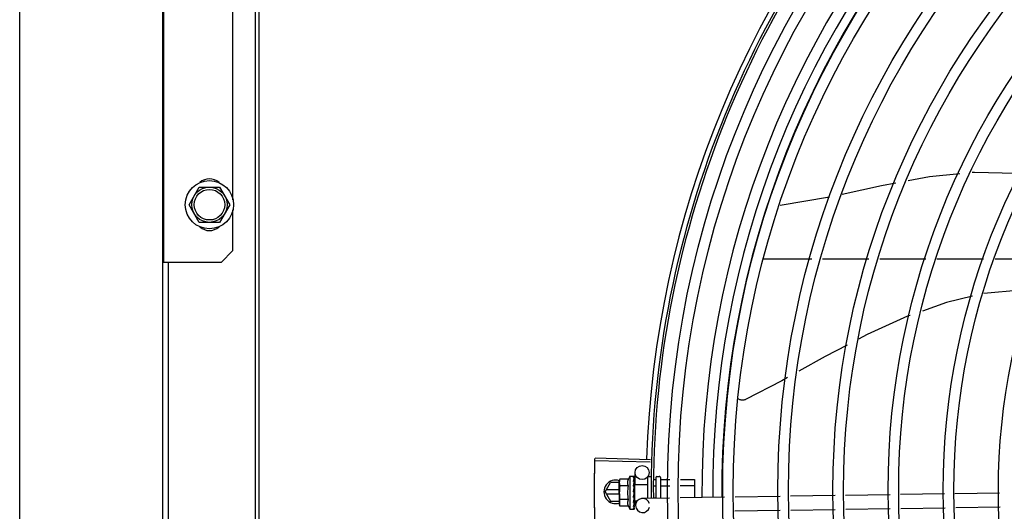
# Model space of a CAD drawing. Units: millimetres. Extents: x 3061 to 4404, y 645 to 1408.
# Drawn here: x 4268 to 4268, y 754 to 755 of the extents above; entities that cross this region are included whole.
import ezdxf

# ---------------------------------------------------------------- set-up
doc = ezdxf.new("R2010")
doc.units = ezdxf.units.MM
for name, color, linetype in [('-teeqpp', 252, 'Continuous'), ('AC-TUB', 4, 'Continuous'), ('EQP', 31, 'Continuous')]:
    doc.layers.add(name, color=color, linetype=linetype)

msp = doc.modelspace()

# ---------------------------------------------------------------- linework, layer by layer
at = {"layer": '-teeqpp'}
for p, q in [((4268.014782047253, 754.4391219264007), (4268.03585243963, 754.4427334532534)), ((4268.007419087962, 754.4162767779485), (4268.028224118598, 754.4162781101045)), ((4268.03288210109, 754.4162784072573), (4268.052497389775, 754.4162796639775)), ((4268.057155373199, 754.4162799611327), (4268.076770659092, 754.4162812169166)), ((4268.081428642513, 754.4162815150016), (4268.101319224931, 754.4162827875853)), ((4268.106183775041, 754.4162830988948), (4268.126668940653, 754.4162844101052)), ((4267.959582161777, 754.3298124950511), (4267.936041638407, 754.3304805001394)), ((4267.959614858146, 754.3309139246999), (4267.936076161298, 754.331643475693)), ((4267.950903911589, 754.3238846185573), (4267.95255879676, 754.3238868876015)), ((4267.950903911589, 754.3238846185573), (4267.950923108962, 754.3098846315002)), ((4267.952765894903, 754.3238160759388), (4267.952777243039, 754.3238001369004)), ((4267.952766000872, 754.3237385671514), (4267.952777297152, 754.3237593389508)), ((4267.952776866872, 754.3237593433455), (4267.952777259802, 754.3238001369286)), ((4267.953176525736, 754.3203250966112), (4267.953099899486, 754.3253977146192)), ((4267.95900406317, 754.3237794141387), (4267.959904061774, 754.3237806478824)), ((4267.962404059961, 754.32378407645), (4267.963404059235, 754.3237854476915)), ((4267.940366032958, 754.317259732964), (4267.942675178219, 754.3212598806572)), ((4267.946407505871, 754.3212601197697), (4267.942675178219, 754.3212598806572)), ((4267.94662197244, 754.3226522483551), (4267.946406657335, 754.3218784489559)), ((4267.946407342955, 754.3213784497843), (4267.946406657335, 754.3218784489559)), ((4267.946420371605, 754.3118784590029), (4267.946407577228, 754.3212085776308)), ((4267.950229606483, 754.3226571953196), (4267.94662197244, 754.3226522483551)), ((4267.950233564954, 754.3197704466852), (4267.946625930911, 754.3197654997198)), ((4267.952728716794, 754.3193745693811), (4267.952751612434, 754.3198871487202)), ((4267.952909394172, 754.3198873648694), (4267.952751612434, 754.3198871487202)), ((4267.95276723933, 754.3228346807441), (4267.952778478764, 754.3228885060648)), ((4267.952768994596, 754.3215553622463), (4267.952780414724, 754.3214720904739)), ((4267.952769254553, 754.3229261671695), (4267.952777113604, 754.3237384630143)), ((4267.952769463106, 754.3212134377109), (4267.952780646652, 754.3212920426718)), ((4267.95277722158, 754.322904961828), (4267.952778343359, 754.3230059886214)), ((4267.952778156148, 754.3213240597038), (4267.952780426832, 754.3214720900291)), ((4267.952908799307, 754.3203210520696), (4267.958408795319, 754.3203285943619)), ((4267.952908800292, 754.3203210194742), (4267.952918216429, 754.3134537150804)), ((4267.958404885978, 754.3231785916419), (4267.958416819602, 754.3144767771237)), ((4267.960887974064, 754.3224608279229), (4267.961905872411, 754.3224622243201)), ((4267.961287845728, 754.3198719577631), (4267.9619094229, 754.3198728108623)), ((4267.961904745011, 754.3232833916568), (4267.961916749718, 754.3145296471034)), ((4267.963904743568, 754.323286129948), (4267.963916711115, 754.3145598579899)), ((4267.964105870444, 754.322465240864), (4267.967890547819, 754.3224704309737)), ((4267.964109420933, 754.3198758274057), (4267.967841230897, 754.3198809448481)), ((4267.97233167041, 754.3198871025265), (4267.978409406281, 754.3198954367999)), ((4267.972380988264, 754.3224765881878), (4267.978405855792, 754.322484850723)), ((4267.978405855792, 754.322484850723), (4267.978416425185, 754.3147788911006)), ((4267.940366032958, 754.317259732964), (4267.942675691255, 754.3132598804091)), ((4267.946411757096, 754.318160118944), (4267.940885589897, 754.3181597655071)), ((4267.940885706726, 754.3163597661874), (4267.946414225518, 754.3163601194105)), ((4267.952412911904, 754.3173217991348), (4267.952614564821, 754.3171467994366)), ((4267.952772402874, 754.3190703872115), (4267.952783434352, 754.3191590581296)), ((4268.038131818441, 754.315680951458), (4268.019232255235, 754.3153954542281)), ((4268.061519401622, 754.3160342442734), (4268.042619839346, 754.3157487475114)), ((4268.084661390721, 754.3163838270802), (4268.066007423458, 754.3161020398634)), ((4268.108059514356, 754.3167372788216), (4268.089151436273, 754.3164516531006)), ((4267.942675691255, 754.3132598804091), (4267.946418476743, 754.3132601195161)), ((4267.946637806323, 754.3111052542804), (4267.946420371605, 754.3118784590029)), ((4267.950241480965, 754.313996948948), (4267.946633847853, 754.3139920024496)), ((4267.952760054402, 754.3137476774323), (4267.952743028997, 754.3141280334462)), ((4267.952917622548, 754.3138873706175), (4267.952753811433, 754.3138871465967)), ((4267.952779458135, 754.3132023171975), (4267.952759839881, 754.3138871540009)), ((4267.952779691761, 754.313038332873), (4267.952760054402, 754.3137476774323)), ((4267.952778964807, 754.314284540354), (4267.952790011249, 754.3143940953055)), ((4267.952792752529, 754.3124823452813), (4267.952779458135, 754.3132023171975)), ((4267.952793000291, 754.3123022970399), (4267.952779691761, 754.313038332873)), ((4267.952781796751, 754.3122189939827), (4267.952792988182, 754.3123022974851)), ((4267.952918216482, 754.3134536829498), (4267.954168622099, 754.3134553972227)), ((4267.953311357616, 754.3113993119437), (4267.953280243568, 754.3134591517492)), ((4267.967740987913, 754.3146176277855), (4267.956265704473, 754.3144442825846)), ((4267.961122778841, 754.3146928950191), (4267.961916524809, 754.3146939834833)), ((4267.991147298608, 754.3149712037389), (4267.972232604568, 754.3146854778847)), ((4268.014744233396, 754.3153276586395), (4267.995638914332, 754.3150390538362)), ((4267.950245441298, 754.3111102007815), (4267.946637806323, 754.3111052542804)), ((4267.950923108962, 754.3098846315002), (4267.952577995994, 754.3098869010137)), ((4267.952784897375, 754.3099582807567), (4267.952796200847, 754.3099742506633)), ((4267.952796218541, 754.3099742511586), (4267.952787027994, 754.3107165394158)), ((4267.952796163498, 754.3100150486403), (4267.952787449874, 754.3107165447859)), ((4268.014834859508, 754.3093283430094), (4267.995524596678, 754.3090366422516)), ((4268.038222442688, 754.3096816358247), (4268.019322881345, 754.3093961390637)), ((4268.061610026802, 754.3100349286428), (4268.042710465456, 754.3097494318813)), ((4268.084976495546, 754.310387902618), (4268.06609804957, 754.3101027242333)), ((4268.108374619182, 754.310741354826), (4268.0894665411, 754.3104557286392))]:
    msp.add_line(p, q, dxfattribs=at)
for points in [[(4268.069291492939, 754.4495676112751), (4268.078286714378, 754.4512723103212), (4268.091256121636, 754.452589187043)], [(4268.096385742845, 754.4531100348086), (4268.097465995477, 754.4532197206677), (4268.115196190318, 754.4527476161743), (4268.116501811516, 754.452552125676)], [(4268.041244231471, 754.4438521077723), (4268.05796735885, 754.4474215558353), (4268.06394602249, 754.4485545825169)], [(4268.096546137489, 754.4004198840216), (4268.085596611632, 754.3977943242894), (4268.075284772899, 754.3941247227681)], [(4268.121193320007, 754.4025351884752), (4268.117211500138, 754.403015497443), (4268.101470400531, 754.4015982762635)], [(4268.070116922072, 754.3922856764075), (4268.069007262914, 754.3918907894472), (4268.051745565445, 754.3841070860481), (4268.048110863792, 754.3821975503411)], [(4268.043258152777, 754.3796481202849), (4268.033941303493, 754.3747533982591), (4268.022776322393, 754.3685497858191)], [(4268.017903305067, 754.3658421844762), (4268.015456278138, 754.3644825398819), (4268.000044568728, 754.3564963929671)], [(4268.000045072257, 754.3564965800842), (4267.999894440932, 754.3564288205885), (4267.999611254055, 754.3563270554137), (4267.999323564217, 754.3562550263118), (4267.999034452238, 754.3562121824966), (4267.998746801974, 754.356197690187), (4267.998463279776, 754.3562104661096), (4267.998186320458, 754.3562492133215), (4267.997918122568, 754.35631245986), (4267.997660648349, 754.3563985894725), (4267.997415613429, 754.3565058732634), (4267.997184496084, 754.3566325027746), (4267.997139518246, 754.3566625172989)], [(4267.952751612434, 754.3198871487202), (4267.952769351359, 754.3205720370756), (4267.952779432243, 754.3212132920594)], [(4267.952758047683, 754.3214056902216), (4267.952767562779, 754.3219150929976), (4267.952777897588, 754.3228345693201)], [(4267.952725413921, 754.3181030295923), (4267.952752868771, 754.318411680922), (4267.952771572399, 754.3187778867691), (4267.952780694889, 754.319070127895)], [(4267.95279001963, 754.3143940953191), (4267.952777028718, 754.3147959247085), (4267.952757421646, 754.3151900660027), (4267.952729969106, 754.315533004738)], [(4267.952795124741, 754.310768399449), (4267.952781502135, 754.3117523140586), (4267.952772346313, 754.3121866852703)], [(4267.952794963258, 754.3108858814953), (4267.952781351954, 754.3118592605238), (4267.952774201025, 754.3121930279294)]]:
    msp.add_lwpolyline(points, dxfattribs=at)
for centre, radius in [((4268.380862580336, 754.3178578985976), 0.4139499999999998), ((4268.380862580336, 754.3178578985976), 0.4094499999999998), ((4268.380862580336, 754.3178578985976), 0.3904999999999998), ((4268.380862580336, 754.3178578985976), 0.3859999999999998), ((4268.380862580336, 754.3178578985976), 0.3670499999999998), ((4268.380862580336, 754.3178578985976), 0.3625499999999999), ((4268.380862580336, 754.3178578985976), 0.3435999999999998), ((4268.380862580336, 754.3178578985976), 0.3390999999999998), ((4268.380862580336, 754.3178578985976), 0.3201499999999998), ((4268.380862580336, 754.3178578985976), 0.3156499999999998), ((4268.380862580336, 754.3178578985976), 0.2966999999999999), ((4268.380862580336, 754.3178578985976), 0.2921999999999998), ((4268.380862580336, 754.3178578985976), 0.2732499999999998), ((4267.956099556603, 754.3254430276738), 0.002999999999999999)]:
    msp.add_circle(centre, radius, dxfattribs=at)
for centre, radius, start, end in [((4268.380862580336, 754.3178578985976), 0.42095, 136.2601206710156, 180.4705213655655), ((4268.380862580336, 754.3178578985976), 0.4230559090388998, 136.8273835059972, 178.2031020678911), ((4268.380862580336, 754.3178578985976), 0.4199999999999999, 136.264661036122, 180.4650401572753), ((4268.380860281069, 754.3178588982096), 0.3993121299360997, 136.296681790682, 180.4354147155828), ((4268.380860281069, 754.3178588982096), 0.3946903990006999, 136.2998341498717, 180.431103644738), ((4268.380860281069, 754.3178588982096), 0.3908502484212998, 136.3041158638026, 180.4268159213649), ((4267.962163499792, 754.3169000514886), 0.01324999999999999, 148.1877772956458, 154.2464298397664), ((4267.959004886287, 754.3231794147605), 0.0005999999999999996, 90.0785691128124, 180.0785691127863), ((4267.962404746511, 754.3232840772807), 0.0004999999999999997, 90.0785691128124, 180.0785691127863), ((4267.963404744857, 754.3232854480543), 0.0004999999999999997, 0.07856911278635058, 90.0785691128124), ((4267.944866032197, 754.3172600203811), 0.004999999999999998, 71.62308827795437, 288.1333594816243), ((4267.965778413975, 754.3169050093716), 0.01936491673099999, 171.5054641014433, 188.6516740894303), ((4267.962163499792, 754.3169000514886), 0.01227039119179999, 166.471527891982, 193.6856102857285), ((4267.956311017528, 754.3114446245372), 0.002999999999999999, 15.86544396286722, 345.8654439675537), ((4267.962163499792, 754.3169000514886), 0.01324999999999999, 205.9107083707535, 211.9693609095846)]:
    msp.add_arc(centre, radius, start, end, dxfattribs=at)
for points, start_tangent, end_tangent in [([(4267.935949480351, 754.3266518593223), (4267.936041642008, 754.3304805732537)], (0.01976225219732477, 0.9998047076244888), (0.02836491736750337, 0.9995976347824833)), ([(4267.935949481282, 754.3266518588584), (4267.936041638407, 754.3304805001394)], (0.01976227381880398, 0.999804707197116), (0.028363449979997, 0.9995976764204849)), ([(4267.936041642008, 754.3304805732537), (4267.936076161298, 754.331643475693)], (0.02836491735658727, 0.9995976347827931), (0.03097687878445434, 0.9995201013390244)), ([(4267.935884165642, 754.3222408544557), (4267.935890275502, 754.3228225664434), (4267.935949480351, 754.3266518593223)], (0.009848854769180302, 0.9999514988536873), (0.01976225220308753, 0.9998047076243749)), ([(4267.93588416564, 754.3222408549213), (4267.935949481282, 754.3266518588584)], (0.009849090941304664, 0.9999514965275217), (0.01976227380757455, 0.9998047071973378)), ([(4267.952403971165, 754.3238425559152), (4267.952455162662, 754.3238671265503), (4267.952506709715, 754.3238819100402), (4267.95255879676, 754.323886887601)], (0.8662810366644601, 0.4995569692392935), (0.9999990597830453, 0.001371288819210564)), ([(4267.952403971165, 754.3238425559152), (4267.952504657159, 754.3238323117066), (4267.952605412985, 754.3238209761062)], (0.9953898748578703, -0.09591140198346318), (0.993122630549537, -0.1170787798465981)), ([(4267.95255879676, 754.323886887601), (4267.952608633591, 754.323882585837), (4267.952620670226, 754.3238802629862)], (0.9999990597820314, 0.001371289558582265), (0.9779816941630571, -0.2086906942869202)), ([(4267.952776607655, 754.3237644819519), (4267.952752067383, 754.3237875377386), (4267.952692983328, 754.3238067683492), (4267.952605412053, 754.3238209765696)], (-0.1697187905990604, 0.9854925327558764), (-0.9931226305620481, 0.1170787797404717)), ([(4267.952620670226, 754.3238802629862), (4267.952659718504, 754.3238694115976)], (0.9779816939957438, -0.2086906950709963), (0.9463844755065433, -0.3230424500281736)), ([(4267.952659718504, 754.3238694115976), (4267.952712117832, 754.3238472415946), (4267.952765894903, 754.3238160759383)], (0.9463844751727151, -0.3230424510061563), (0.8369070565999134, -0.5473450270289019)), ([(4267.952776838532, 754.3237623328469), (4267.952776607655, 754.3237644819519)], (-0.04603129210737732, 0.9989399982716306), (-0.1697187788176854, 0.9854925347848321)), ([(4267.952776755964, 754.3237593911213), (4267.952776838532, 754.3237623328469)], (0.09673298514025638, 0.9953103684709885), (-0.04603129610943488, 0.9989399980872152)), ([(4267.935862582905, 754.3178294192544), (4267.935884165642, 754.3222408544557)], (-6.385940357202942e-05, 0.9999999979609884), (0.009848854755825164, 0.9999514988538188)), ([(4267.935862582905, 754.3178294192544), (4267.935878815755, 754.3216591344394), (4267.93588416564, 754.3222408549213)], (-6.413891896016931e-05, 0.9999999979430997), (0.009849090943688575, 0.9999514965274982)), ([(4267.946410322383, 754.3213783770584), (4267.946407577228, 754.3212085776308)], (-0.03368354269890322, -0.999432548475009), (0.00137128882701744, -0.9999990597830345)), ([(4267.946407577228, 754.3212085776308), (4267.946416458004, 754.3209219344149), (4267.946442406207, 754.3206347491687), (4267.946485665603, 754.3203466143855), (4267.946546633702, 754.3200570762497), (4267.946625930911, 754.3197654997198)], (0.001371289003178205, -0.9999990597827929), (0.2899877724815895, -0.9570303505172477)), ([(4267.94645213221, 754.3218717295454), (4267.946440833459, 754.3217824979843), (4267.946415671657, 754.3214952425783), (4267.946410322383, 754.3213783770584)], (-0.1346601911916253, -0.9908918371387642), (-0.03368354263241008, -0.99943254847725)), ([(4267.94662197244, 754.3226522483551), (4267.946543474874, 754.3223604551872), (4267.946483301298, 754.3220707507771), (4267.94645213221, 754.3218717295454)], (-0.2873619538037495, -0.9578220646373167), (-0.1346601912023333, -0.990891837137309)), ([(4267.950229606482, 754.3226571953201), (4267.950154680741, 754.3224919131812), (4267.950088311713, 754.3223240494503), (4267.950031347561, 754.3221554174547), (4267.949984331334, 754.3219881690056), (4267.949946670076, 754.3218210267196), (4267.949917160635, 754.3216462134046), (4267.94989631084, 754.3214542164437), (4267.949887234011, 754.3212357339221), (4267.949895814302, 754.3209874323361), (4267.949929059639, 754.3207111335728), (4267.949993650486, 754.3204111954183), (4267.950094206815, 754.3200955186599), (4267.950233564953, 754.3197704466852)], (-0.4345013802409534, -0.900671166724408), (0.4369699048495241, -0.8994761265624551)), ([(4267.952404913118, 754.3231546895859), (4267.95246622414, 754.3232884103422), (4267.95252650956, 754.3234062926654), (4267.952586198841, 754.3235093636013), (4267.952645685343, 754.3235985239412), (4267.952705390474, 754.3236746074667), (4267.952766000872, 754.3237385671514)], (0.3999582345348041, 0.9165333658017055), (0.7256061690198513, 0.6881102291641472)), ([(4267.952404913118, 754.3231546895859), (4267.952505639149, 754.3231152712592), (4267.952606434825, 754.3230748728324)], (0.9327229452423148, -0.36059382609593), (0.9267006808350147, -0.3758002769290095)), ([(4267.952406894607, 754.3217108088656), (4267.952522059968, 754.3221205915538), (4267.952643993625, 754.3225042820786), (4267.95276723933, 754.3228346807437)], (0.2585473302818889, 0.9659985910984072), (0.3788417829961702, 0.9254614543330709)), ([(4267.952406894607, 754.3217108088656), (4267.952507653536, 754.3216469885097), (4267.952608481723, 754.321582415298)], (0.846135869589751, -0.5329672505826187), (0.8407722775848588, -0.5413889334339675)), ([(4267.952409672253, 754.3196850676504), (4267.95247077322, 754.3199704909362), (4267.952530847028, 754.3202426467064), (4267.952590321825, 754.3205022397674), (4267.952649592322, 754.320749921781), (4267.95270907636, 754.3209864343221), (4267.952769463106, 754.3212134377104)], (0.2067459715752846, 0.9783946561778595), (0.2644381932297801, 0.9644026347752113)), ([(4267.952409672253, 754.3196850676504), (4267.952510453826, 754.319604558475), (4267.952611305976, 754.3195236182164)], (0.782022625494428, -0.6232500406857601), (0.7791797764715975, -0.6268005072889391)), ([(4267.952772955622, 754.3229272761178), (4267.952753179255, 754.3229689431573), (4267.952694062547, 754.3230278467149), (4267.952606432961, 754.3230748728288)], (-0.2869343737265841, 0.9579502414917662), (-0.9267006808550098, 0.3758002768797029)), ([(4267.952747336574, 754.321433740342), (4267.952696134823, 754.3215082755905), (4267.952608480789, 754.3215824171593)], (-0.4519940003825514, 0.8920209771177906), (-0.8407722777616239, 0.5413889331594531)), ([(4267.952756833538, 754.3214132197841), (4267.952755317858, 754.321416769289), (4267.952747336574, 754.321433740342)], (-0.3869877679147269, 0.9220848483108143), (-0.4519940012388149, 0.8920209766839153)), ([(4267.952759634538, 754.3214063117707), (4267.952756833538, 754.3214132197841)], (-0.364776860255912, 0.9310949694965809), (-0.3869877751673539, 0.9220848452669752)), ([(4267.952780654104, 754.3212920426845), (4267.95277996416, 754.3213167183412), (4267.952759634538, 754.3214063117707)], (0.01326848760767274, 0.9999119697436396), (-0.3647768569043704, 0.9310949708096208)), ([(4267.952761401358, 754.3215813296129), (4267.952768994596, 754.3215553622463)], (0.2807621795862184, -0.9597773692445536), (0.2805822968094435, -0.9598299717747604)), ([(4267.952772659468, 754.3230428878378), (4267.952778257677, 754.3230059889415)], (0.295658600033713, -0.9552936680550673), (-0.001047417380266009, -0.9999994514582653)), ([(4267.952777611727, 754.322905007657), (4267.952772955622, 754.3229272761178)], (-0.1172166572476699, 0.9931063665407056), (-0.2869343734810797, 0.957950241565302)), ([(4267.952778461068, 754.3228885064996), (4267.95277778477, 754.3229034642804), (4267.952777611727, 754.322905007657)], (0.0126936972283405, 0.9999194317797186), (-0.1172166576990097, 0.9931063664874339)), ([(4267.963905553875, 754.3226959061899), (4267.963914048758, 754.322629675024), (4267.963939706275, 754.3225671823552), (4267.963982027021, 754.3225146103955), (4267.964038859765, 754.3224784901417), (4267.964105870444, 754.3224652408635)], (0.001371288987765123, -0.999999059782814), (0.999999059782814, 0.001371288987765123)), ([(4267.96390926244, 754.319991022805), (4267.96391771154, 754.3199579131647), (4267.963943328277, 754.3199266845054), (4267.963985612892, 754.3199004270418), (4267.964042419675, 754.3198824060933), (4267.964109420933, 754.3198758274052)], (0.00137128891039459, -0.9999990597829201), (0.9999990597829201, 0.00137128891039459)), ([(4267.935884729547, 754.3134179867798), (4267.935879305882, 754.3139997048702), (4267.935862582905, 754.3178294192544)], (-0.009977082999190737, 0.9999502276687712), (-6.385940500952623e-05, 0.9999999979609882)), ([(4267.935884729549, 754.313417986315), (4267.935862582905, 754.3178294192544)], (-0.009976846834294154, 0.9999502300250973), (-6.413892039654984e-05, 0.9999999979430996)), ([(4267.952412911904, 754.3173217991348), (4267.95252710211, 754.3179044893045), (4267.952648473622, 754.3185004727661), (4267.952772402874, 754.3190703872115)], (0.1904107919781812, 0.9817045025353821), (0.2210491205517985, 0.9752626755409419)), ([(4267.952412911904, 754.3173217991348), (4267.952546553161, 754.3176449720136), (4267.952686925892, 754.317966023083)], (0.3763954390584803, 0.9264591051179614), (0.4135915551528407, 0.9104625338289626)), ([(4267.952416224499, 754.3149060492437), (4267.952477301216, 754.31520966171), (4267.952537342419, 754.3155087988102), (4267.952596769001, 754.3158035013043), (4267.952597476506, 754.3158069828582)], (0.1978929925702069, 0.9802236293273123), (0.1985717745460905, 0.9800863484171264)), ([(4267.952597476506, 754.3158069828582), (4267.952603967686, 754.3158390025096)], (0.1985717735613203, 0.9800863486166471), (0.1988158519459642, 0.9800368651305933)), ([(4267.952600217643, 754.3158095872855), (4267.952643225247, 754.315757836986), (4267.952701597649, 754.3156505894731), (4267.952729782578, 754.3155348116561), (4267.952729969106, 754.315533004738)], (0.6895285334368778, -0.7242585184700201), (0.1013729032898564, -0.9948484982541741)), ([(4267.952603967686, 754.3158390025096), (4267.952655984079, 754.316093854623), (4267.952715397859, 754.3163801588812), (4267.952775701489, 754.3166640026889)], (0.1988158520259982, 0.9800368651143571), (0.2105662691033895, 0.9775795856685424)), ([(4267.952723045388, 754.3193941785908), (4267.952698985157, 754.3194313079589), (4267.952611304113, 754.3195236186793)], (-0.5024316275712021, 0.8646169438636703), (-0.7791797761744411, 0.6268005076583361)), ([(4267.952775701489, 754.3166640026889), (4267.952786163652, 754.316796330781), (4267.952761473773, 754.3169265458396), (4267.952702253077, 754.3170474725998), (4267.952614563888, 754.3171468008318)], (0.2105642177205012, 0.9775800275249866), (-0.7552547336160328, 0.6554313750123465)), ([(4267.952725413921, 754.3181030291257), (4267.952722311895, 754.3180814315997), (4267.952686925892, 754.317966023083)], (-0.118165846644206, -0.9929938734387328), (-0.4135826480765532, -0.9104665799522714)), ([(4267.952732714222, 754.3193766618429), (4267.952723045388, 754.3193941785908)], (-0.4638571974523992, 0.8859099843503323), (-0.5024316278583948, 0.8646169436967817)), ([(4267.952783457637, 754.3191590567726), (4267.952782864487, 754.3191958821785), (4267.952758144767, 754.319318412367), (4267.952732714222, 754.3193766618429)], (0.02511866325168738, 0.9996844766007165), (-0.4638571962411893, 0.8859099849845146)), ([(4267.935950610424, 754.3090069896416), (4267.935884729547, 754.3134179867798)], (-0.01989024697500683, 0.9998021694691771), (-0.009977083000235032, 0.9999502276687607)), ([(4267.935950608561, 754.3090069896389), (4267.935890913164, 754.3128362746334), (4267.935884729549, 754.313417986315)], (-0.01989022537102341, 0.9998021698989706), (-0.009976846828409752, 0.999950230025156)), ([(4267.946633847853, 754.3139920024496), (4267.946555350288, 754.3137002088156), (4267.94649517671, 754.313410505803), (4267.946452708871, 754.313122252544), (4267.946427548, 754.3128349966742), (4267.946419452642, 754.3125483312597)], (-0.2873619538384261, -0.9578220646269131), (0.001371289003178205, -0.9999990597827929)), ([(4267.946419452642, 754.3125483312597), (4267.946422664221, 754.3123785395805)], (0.00137128882701744, -0.9999990597830345), (0.03642443535716697, -0.999336410078664)), ([(4267.946422664221, 754.3123785395805), (4267.946428334347, 754.3122616894425), (4267.946454282551, 754.3119745037311), (4267.946497541016, 754.3116863684795), (4267.946558508183, 754.3113968308094), (4267.946637806323, 754.3111052542804)], (0.03642443527478988, -0.9993364100816665), (0.2899877724920694, -0.9570303505140721)), ([(4267.950241480966, 754.313996948948), (4267.950103287219, 754.3136722288891), (4267.950003631925, 754.3133567098444), (4267.949939752482, 754.313056620957), (4267.949907133428, 754.3127799094923), (4267.949899165838, 754.3125311272911), (4267.949908841757, 754.3123123249156), (4267.949930234153, 754.3121202494708), (4267.94996022686, 754.3119455167875), (4267.949998340655, 754.3117785245695), (4267.95004580698, 754.3116114289637), (4267.950103236155, 754.3114429490342), (4267.950170069432, 754.311275261271), (4267.950245441298, 754.3111102007815)], (-0.4345013802251735, -0.9006711667320206), (0.4369699048502713, -0.8994761265620922)), ([(4267.952416224499, 754.3149060492437), (4267.952517011747, 754.3148221845172), (4267.95261786737, 754.3147386402838)], (0.7679834887182573, -0.6404696410105122), (0.7708058020479307, -0.6370701810077491)), ([(4267.952419210276, 754.3127291936257), (4267.952481100522, 754.3129895772763)], (0.2342328868035858, 0.9721805155112186), (0.2285938809298421, 0.9735218732013335)), ([(4267.952419210276, 754.3127291936257), (4267.952519978011, 754.3126590663619), (4267.952620813547, 754.3125895995195)], (0.8194502570027367, -0.5731503086435085), (0.8248497513966186, -0.5653520032872761)), ([(4267.952421507975, 754.3110537909738), (4267.952538857367, 754.3114068215459), (4267.952659811397, 754.3118019996919), (4267.952763099738, 754.3121544341798)], (0.3313385099653008, 0.9435119457717397), (0.2784610715503513, 0.9604475163334174)), ([(4267.952481100522, 754.3129895772763), (4267.952512360371, 754.3131233841018)], (0.2285938805571796, 0.9735218732888389), (0.2264684793173423, 0.974018494627125)), ([(4267.952512360371, 754.3131233841018), (4267.952532958142, 754.3132122122984)], (0.2264684791933068, 0.9740184946559645), (0.2253468953329227, 0.9742785929926886)), ([(4267.952532958142, 754.3132122122984), (4267.952629492499, 754.3136329279455)], (0.2253468947753681, 0.9742785931216489), (0.2226122538350768, 0.9749070645156221)), ([(4267.952790014973, 754.314394095311), (4267.952789429871, 754.3144079961935), (4267.95276473876, 754.3145301310838), (4267.952705565877, 754.3146442648481), (4267.952617865506, 754.3147386412124)], (-0.02598192556638881, 0.999662412789369), (-0.7708058020097881, 0.6370701810538989)), ([(4267.952792981666, 754.3123022965433), (4267.952792304261, 754.3123184585238), (4267.952767658068, 754.3124178938665), (4267.952708471278, 754.3125116204374), (4267.952620812613, 754.3125896004499)], (-0.01348851542951028, 0.999909025837605), (-0.824849751294543, 0.5653520034362051)), ([(4267.952629492499, 754.3136329279455), (4267.952647942223, 754.3137137431236)], (0.2226122543432246, 0.9749070643995907), (0.2225504060623422, 0.9749211848972649)), ([(4267.952647942223, 754.3137137431236), (4267.95265457902, 754.3137428139839), (4267.952687536655, 754.3138870917619)], (0.2225504060310053, 0.9749211849044183), (0.2228960666192125, 0.974842214661267)), ([(4267.952687536655, 754.3138870917619), (4267.952742809119, 754.3141280842979)], (0.2228960665280077, 0.9748422146821208), (0.224397924385678, 0.9744975995513788)), ([(4267.952742809119, 754.3141280842979), (4267.952778964807, 754.314284540354)], (0.2243979248255994, 0.9744975994500781), (0.2260082589185916, 0.9741253856155208)), ([(4267.952763099738, 754.3121544341798), (4267.952772437628, 754.3121866588813)], (0.2784610719808249, 0.960447516208611), (0.2781781666662372, 0.9605294933473991)), ([(4267.952772437628, 754.3121866588813), (4267.952774275568, 754.312193006635)], (0.2781781730530871, 0.9605294914977087), (0.2781288332906288, 0.9605437793731182)), ([(4267.952774275568, 754.312193006635), (4267.952781796751, 754.3122189939822)], (0.2781288363602287, 0.9605437784843047), (0.2779488323039877, 0.9605958810138892)), ([(4267.952792733902, 754.3124823447838), (4267.952792111615, 754.3124576669065), (4267.952791517004, 754.3124502106539)], (0.01601077185030889, -0.9998718193772428), (-0.09227893467934999, -0.9957331963003164)), ([(4267.936043261595, 754.305178287525), (4267.935950608561, 754.3090069896389)], (-0.02849286396261046, 0.9995939959319524), (-0.01989022536267491, 0.9998021698991366)), ([(4267.936043258676, 754.3051783610949), (4267.935950610424, 754.3090069896416)], (-0.02849139657970739, 0.999594037757798), (-0.0198902469840982, 0.9998021694689962)), ([(4267.952421507975, 754.3110537909738), (4267.952522246514, 754.3110058775969), (4267.952623049621, 754.310958884012)], (0.9013943632527676, -0.4329990784010259), (0.9079905911868689, -0.4189905563567279)), ([(4267.95242283908, 754.3100819222695), (4267.952484222134, 754.3101626019215), (4267.952544546289, 754.310254282444), (4267.952604239565, 754.3103560928403), (4267.952663698085, 754.3104672994318), (4267.952723339984, 754.3105873702098), (4267.952783857833, 754.3107164995945)], (0.638287440410455, 0.7697981186092039), (0.4159256818255953, 0.9093986074312593)), ([(4267.95242283908, 754.3100819222695), (4267.952523540485, 754.3100620165337), (4267.952624306204, 754.3100431819294)], (0.9799994687977462, -0.1990001034073481), (0.9839193380030351, -0.1786133710103167)), ([(4267.952577995994, 754.3098869010141), (4267.952627822696, 754.3098913397057), (4267.952678872111, 754.3099046555185), (4267.952731209229, 754.3099269686995), (4267.952784897375, 754.3099582807567)], (0.999999059782935, 0.001371288899575809), (0.8354027743627133, 0.549638248839254)), ([(4267.95279503906, 754.3107683988378), (4267.952794404463, 754.3107801766832), (4267.952769785462, 754.3108448187427), (4267.952710691692, 754.3109066797583), (4267.952623048688, 754.3109588854077)], (-0.003789948226470445, 0.9999928181204306), (-0.9079905911878309, 0.4189905563546434)), ([(4267.9527953177, 754.309974399112), (4267.952795512186, 754.3099783482548), (4267.95277097258, 754.3100004606104), (4267.952711883702, 754.3100230928744), (4267.95262430527, 754.310043183325)], (0.1653988696288634, 0.9862267558353376), (-0.9839193379840496, 0.1786133711149025)), ([(4267.952783857833, 754.3107164995945), (4267.952789542434, 754.3107314835015)], (0.4159221898576146, 0.9094002045216651), (0.2930375723890413, 0.9561009262459365)), ([(4267.952789542434, 754.3107314835015), (4267.95279503906, 754.3107683988378)], (0.2930375748738763, 0.9561009254843537), (-0.003789947073490106, 0.9999928181248005)), ([(4267.952794921351, 754.3108858809583), (4267.952794283554, 754.310870920955), (4267.952794116664, 754.3108693774689)], (0.01543602043898239, -0.9998808575390408), (-0.1144928605362981, -0.9934240710221471)), ([(4267.952795603862, 754.3100149950747), (4267.952795693587, 754.3100120541058)], (0.09946257182889842, -0.9950413040699272), (-0.04329152362815873, -0.999062482521465))]:
    msp.add_spline(points, degree=3, dxfattribs=dict(at, start_tangent=start_tangent, end_tangent=end_tangent))
at = {"layer": 'AC-TUB', "color": 2}
for p, q in [((4267.752544674344, 755.4148166888831), (4267.752608673294, 754.4148166902373)), ((4267.791696815423, 753.8188191913482), (4267.791632946596, 754.8168191893533)), ((4267.793246815771, 753.8188192904004), (4267.793182946013, 754.8168192884036)), ((4267.782106968483, 754.441457930488), (4267.782084843274, 754.7871792264682)), ((4267.752085360114, 754.7790793261402), (4267.752144401853, 753.8565666602763)), ((4267.763446851851, 754.4393173845078), (4267.767776498287, 754.4468176611394)), ((4267.767776498287, 754.4468176611394), (4267.776436751702, 754.4468182158575)), ((4267.776436751702, 754.4468182158575), (4267.780767359612, 754.4393184930136)), ((4267.7677774579, 754.4318176611946), (4267.763446851851, 754.4393173845078)), ((4267.780767359612, 754.4393184930136), (4267.776437712246, 754.431818215448)), ((4267.78210835412, 754.4198185790078), (4267.782107241974, 754.43717922729)), ((4267.776437712246, 754.431818215448), (4267.7677774579, 754.4318176611946)), ((4267.777108674321, 754.4148182588465), (4267.78210835412, 754.4198185790078)), ((4267.777108674321, 754.4148182588465), (4267.752608673294, 754.4148166902373)), ((4267.754608673471, 754.4148168189618), (4267.754621089417, 754.2208168193042))]:
    msp.add_line(p, q, dxfattribs=at)
for radius in [0.01024999999999999, 0.007499999999999995, 0.006499999999999995]:
    msp.add_circle((4267.772107105267, 754.4393179382932), radius, dxfattribs=at)
for centre, start, end in [((4267.772106785084, 754.4443179387413), 47.2405914167168, 132.7667423567607), ((4267.772107424516, 754.4343179387765), 227.2405914167168, 312.7667423567607)]:
    msp.add_arc(centre, 0.005999999999999996, start, end, dxfattribs=at)
at = {"layer": 'EQP', "color": 31, "linetype": 'Continuous'}
msp.add_line((4267.691743755838, 751.2369336876577), (4267.691424494946, 756.2254486278362), dxfattribs=at)

doc.saveas('drawing.dxf')
